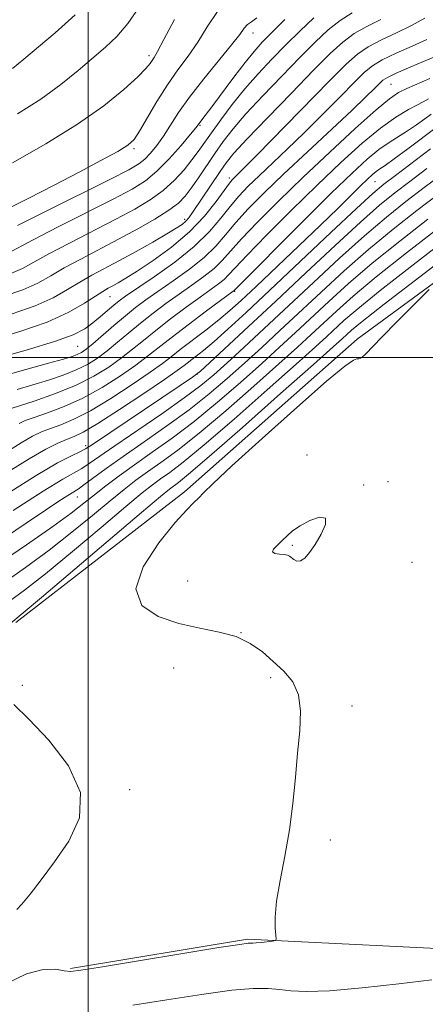
# Model space of a CAD drawing. Extents: x 2127300 to 2130200, y 324800 to 327700.
# Drawn here: x 2128987 to 2129064, y 325878 to 326064 of the extents above; entities that cross this region are included whole.
import ezdxf

# ---------------------------------------------------------------- set-up
doc = ezdxf.new("R2010")
doc.units = 0
doc.header["$MEASUREMENT"] = 0
for name, color, linetype, lineweight in [('DTM HARD BREAKLINE', 7, 'Continuous', 0), ('DTM SPOT ELEVATION', 2, 'Continuous', 13), ('GRID LINE', 7, 'Continuous', 0), ('INDEX CONTOUR', 41, 'Continuous', 13), ('INTERMEDIATE CONTOUR', 44, 'Continuous', 0)]:
    doc.layers.add(name, color=color, linetype=linetype, lineweight=lineweight)

msp = doc.modelspace()

# ---------------------------------------------------------------- linework, layer by layer
at = {"layer": 'DTM HARD BREAKLINE'}
for points in [[(2128986.34, 325950.04, 880.29), (2129018.17, 325974.69, 881.6700000000001), (2129050.68, 326003.45, 881.72), (2129086.07, 326029.41, 882.35), (2129125.58, 326042.95, 883.25), (2129153.62, 326066.54, 884.39), (2129175.26, 326103.66, 882.8000000000001), (2129185.85, 326117.4, 882.69), (2129232.07, 326138.4, 883.59), (2129269.28, 326154.74, 884.27), (2129283.94, 326160.6, 882.97), (2129288.34, 326170.86, 879.0600000000001), (2129295.58, 326181.15, 876.22), (2129311.19, 326202.32, 874.75), (2129332.35, 326232.07, 874.52), (2129345.84, 326241.31, 874.07), (2129359.38, 326246.02, 871.46), (2129364.4, 326252.88, 868.0600000000001), (2129369.75, 326322.67, 857.58)], [(2128996.64, 325884.85, 881.83), (2129030.01, 325890.38, 881.83), (2129075.96, 325888.13, 883.25), (2129220.57, 325883.16, 886.88), (2129284.09, 325880.56, 887.33), (2129308.96, 325886.55, 888.47)]]:
    msp.add_polyline3d(points, dxfattribs=at)
at = {"layer": 'DTM SPOT ELEVATION'}
for p in [(2129031.09, 326061.14, 842.63), (2129011.47, 326056.91, 837.6), (2129057.04, 326051.51, 856.9200000000001), (2129021.07, 326043.77, 844.16), (2129008.63, 326039.36, 840.24), (2129026.62, 326033.81, 851.62), (2129054.06, 326033.13, 864.94), (2129018.19, 326026.04, 849.5600000000001), (2129027.63, 326012.49, 862.15), (2129004.09, 326011.47, 852.85), (2128998.05, 326002.09, 854.94), (2129020.58, 325996.89, 867.98), (2128999.53, 325983.41, 867.57), (2129041.24, 325981.61, 883.1800000000001), (2129051.91, 325975.96, 883.86), (2129056.51, 325976.57, 883.72), (2128997.94, 325973.7, 872.77), (2129038.47, 325964.6, 884.22), (2129061.05, 325961.4, 883), (2129018.77, 325957.9, 883.34), (2129028.77, 325948.12, 882), (2129016.12, 325941.51, 880.84), (2129034.42, 325939.67, 881.69), (2128987.59, 325938.21, 880.28), (2129049.7, 325934.31, 882.4200000000001), (2129007.8, 325918.58, 880.36), (2129045.63, 325909.06, 882.39)]:
    msp.add_point(p, dxfattribs=at)
at = {"layer": 'GRID LINE', "flags": 128}
for points in [[(2129000, 325000), (2129000, 327500)], [(2130000, 326000), (2127500, 326000)]]:
    msp.add_lwpolyline(points, dxfattribs=at)
at = {"layer": 'INDEX CONTOUR', "flags": 128}
for points, elevation in [([(2129024.344, 326065.19), (2129022.433, 326062.298), (2129020.664, 326059.42), (2129018.832, 326056.772), (2129016.914, 326054.183), (2129014.941, 326051.382), (2129012.969, 326048.236), (2129009.704, 326042.635), (2129008.651, 326041.056), (2129007.49, 326039.99), (2129005.569, 326038.829), (2129002.416, 326037.104), (2128998.281, 326034.913), (2128993.596, 326032.483), (2128988.819, 326030.058), (2128978.586, 326024.95)], 840), ([(2129055.17, 326063.729), (2129052.532, 326062.401), (2129050.149, 326061.041), (2129047.997, 326059.449), (2129045.629, 326057.275), (2129042.494, 326054.126), (2129038.297, 326049.845), (2129033.777, 326045.197), (2129029.932, 326041.181), (2129027.477, 326038.505), (2129026.009, 326036.711), (2129024.846, 326035.054), (2129019.691, 326027.296), (2129018.998, 326026.348), (2129018.396, 326025.676), (2129017.689, 326025.077), (2129016.595, 326024.348), (2129014.809, 326023.284), (2129012.16, 326021.765), (2129009.015, 326019.999), (2129005.875, 326018.277), (2129000.709, 326015.524), (2128998.443, 326014.227), (2128996.124, 326012.799), (2128993.428, 326011.275), (2128990, 326009.73), (2128985.661, 326008.218)], 850), ([(2129064.114, 326048.719), (2129063.153, 326048.193), (2129062.037, 326047.627), (2129060.337, 326046.726), (2129058.004, 326045.309), (2129055.087, 326043.227), (2129051.624, 326040.365), (2129047.638, 326036.756), (2129043.142, 326032.471), (2129038.269, 326027.689), (2129033.626, 326023.038), (2129029.933, 326019.26), (2129027.685, 326016.876), (2129026.46, 326015.548), (2129025.614, 326014.719), (2129024.582, 326013.897), (2129021.109, 326011.4), (2129018.465, 326009.463), (2129015.535, 326007.263), (2129012.752, 326005.108), (2129010.425, 326003.228), (2129008.37, 326001.548), (2129006.283, 325999.912), (2129003.887, 325998.208), (2129001.039, 325996.465), (2128997.624, 325994.752), (2128993.675, 325993.148), (2128989.799, 325991.778), (2128984.318, 325989.984)], 860), ([(2129066.708, 326034.577), (2129063.334, 326032.019), (2129059.879, 326029.371), (2129056.192, 326026.434), (2129052.067, 326022.939), (2129047.39, 326018.733), (2129042.44, 326014.136), (2129033.175, 326005.448), (2129029.339, 326001.885), (2129026.187, 325998.983), (2129023.683, 325996.729), (2129021.235, 325994.701), (2129018.108, 325992.37), (2129013.853, 325989.397), (2129004.997, 325983.353), (2129000.197, 325980.007), (2128998.813, 325979.105), (2128995.226, 325977.063), (2128991.512, 325974.783), (2128985.877, 325971.15)], 870), ([(2129070.261, 326021.152), (2129062.49, 326015.209), (2129055.752, 326010.021), (2129051.64, 326006.792), (2129049.651, 326005.156), (2129048.759, 326004.35), (2129047.94, 326003.591), (2129046.178, 326002.005), (2129042.461, 325998.694), (2129036.271, 325993.198), (2129029.063, 325986.827), (2129022.788, 325981.324), (2129018.917, 325978.006), (2129017.001, 325976.449), (2129015.317, 325975.201), (2129013.625, 325973.81), (2129010.041, 325970.782), (2128991.225, 325954.769), (2128987.772, 325951.859), (2128985.043, 325949.61)], 880), ([(2128985.987, 325934.585), (2128988.793, 325931.86), (2128992.606, 325927.873), (2128996.314, 325923.054), (2128998.549, 325918.001), (2128998.352, 325913.218), (2128996.375, 325908.847), (2128993.671, 325904.937), (2128991.139, 325901.552), (2128989.048, 325898.836), (2128987.51, 325896.946), (2128986.577, 325895.954)], 880)]:
    msp.add_lwpolyline(points, dxfattribs=dict(at, elevation=elevation))
at = {"layer": 'INTERMEDIATE CONTOUR', "flags": 128}
for points, elevation in [([(2129009.594, 326066.003), (2129007.451, 326062.925), (2129005.384, 326060.518), (2129003.265, 326058.51), (2128998.136, 326054.1), (2128994.878, 326051.446), (2128991.072, 326048.687), (2128986.709, 326045.936)], 836), ([(2129063.426, 326063.948), (2129060.914, 326062.563), (2129058.121, 326061.204), (2129055.295, 326059.864), (2129052.786, 326058.556), (2129050.758, 326057.189), (2129048.596, 326055.256), (2129045.501, 326052.145), (2129031.785, 326038.155), (2129029.223, 326035.564), (2129027.15, 326033.512), (2129026.618, 326032.856), (2129024.118, 326029.403), (2129021.916, 326026.64), (2129019.078, 326023.655), (2129015.7, 326020.798), (2129012.236, 326018.281), (2129009.224, 326016.284), (2129007.071, 326014.923), (2129005.631, 326014.062), (2129004.622, 326013.501), (2129003.765, 326013.038), (2129002.778, 326012.465), (2129001.382, 326011.569), (2128999.308, 326010.209), (2128996.343, 326008.515), (2128992.284, 326006.686), (2128987.131, 326004.901), (2128981.683, 326003.243)], 852), ([(2129049.768, 326064.939), (2129047.51, 326063.525), (2129045.251, 326061.724), (2129042.779, 326059.413), (2129039.882, 326056.511), (2129036.466, 326053.027), (2129032.917, 326049.337), (2129029.741, 326045.904), (2129027.311, 326043.072), (2129025.453, 326040.676), (2129023.858, 326038.425), (2129020.777, 326033.874), (2129019.434, 326031.927), (2129018.282, 326030.405), (2129017.005, 326029.105), (2129015.203, 326027.74), (2129012.591, 326026.091), (2129009.343, 326024.225), (2129005.746, 326022.276), (2128998.589, 326018.555), (2128995.504, 326016.885), (2128992.94, 326015.39), (2128990.513, 326014.036), (2128987.718, 326012.773), (2128984.194, 326011.537)], 848), ([(2129042.505, 326063.998), (2129039.929, 326061.552), (2129037.271, 326058.896), (2129034.634, 326056.208), (2129032.056, 326053.475), (2129029.551, 326050.627), (2129027.158, 326047.659), (2129024.998, 326044.794), (2129023.21, 326042.313), (2129020.743, 326038.812), (2129019.555, 326037.226), (2129018.066, 326035.392), (2129016.249, 326033.413), (2129014.133, 326031.477), (2129011.708, 326029.709), (2129008.808, 326027.968), (2129005.228, 326026.054), (2128996.454, 326021.575), (2128992.567, 326019.543), (2128989.756, 326017.981), (2128987.599, 326016.796), (2128985.435, 326015.818)], 846), ([(2128997.562, 326064.575), (2128993.784, 326061.169), (2128987.844, 326056.226), (2128985.709, 326054.494)], 834), ([(2129031.815, 326064), (2129030.755, 326063.272), (2129030.027, 326062.731), (2129029.416, 326062.043), (2129028.556, 326060.88), (2129027.039, 326058.915), (2129021.773, 326052.489), (2129019.081, 326049.056), (2129017.024, 326046.143), (2129014.2, 326041.717), (2129012.959, 326039.972), (2129011.761, 326038.511), (2129010.659, 326037.364), (2129009.548, 326036.471), (2129007.69, 326035.396), (2129004.192, 326033.611), (2128992.184, 326027.619), (2128986.69, 326024.86)], 842), ([(2129037.079, 326063.691), (2129034.658, 326061.281), (2129032.809, 326059.401), (2129031.251, 326057.693), (2129029.555, 326055.617), (2129027.435, 326052.838), (2129023.286, 326047.235), (2129022.043, 326045.582), (2129020.274, 326043.313), (2129019.262, 326042.073), (2129017.503, 326039.98), (2129015.272, 326037.46), (2129012.964, 326035.095), (2129010.796, 326033.289), (2129008.27, 326031.707), (2129004.71, 326029.833), (2128994.319, 326024.598), (2128989.628, 326022.201), (2128984.683, 326019.557)], 843.9999999999999), ([(2129016.255, 326063.695), (2129014.289, 326059.925), (2129013.078, 326057.656), (2129012.425, 326056.552), (2129011.652, 326055.404), (2129010.875, 326054.463), (2129009.341, 326052.892), (2129006.734, 326050.5), (2129002.966, 326047.438), (2128998.008, 326043.944), (2128992.002, 326040.264), (2128985.762, 326036.687)], 838), ([(2129063.845, 326059.942), (2129061.073, 326058.677), (2129058.059, 326057.326), (2129055.426, 326056.072), (2129053.581, 326054.993), (2129052.063, 326053.747), (2129050.192, 326051.887), (2129047.477, 326049.123), (2129044.175, 326045.786), (2129040.73, 326042.367), (2129037.52, 326039.269), (2129032.203, 326034.25), (2129030.162, 326032.27), (2129028.399, 326030.428), (2129026.739, 326028.486), (2129024.983, 326026.253), (2129022.838, 326023.723), (2129019.988, 326020.939), (2129016.305, 326017.996), (2129012.419, 326015.222), (2129007.065, 326011.584), (2129005.831, 326010.686), (2129004.857, 326009.892), (2129002.306, 326007.705), (2129000.873, 326006.521), (2128999.367, 326005.425), (2128997.199, 326004.302), (2128993.636, 326002.985), (2128988.324, 326001.388), (2128982.416, 325999.752)], 854), ([(2129066.776, 326057.322), (2129060.822, 326054.788), (2129058.065, 326053.587), (2129056.404, 326052.797), (2129055.529, 326052.239), (2129054.882, 326051.629), (2129053.945, 326050.682), (2129052.327, 326049.099), (2129049.675, 326046.578), (2129041.309, 326038.774), (2129036.895, 326034.621), (2129033.175, 326031.029), (2129030.18, 326028.001), (2129027.804, 326025.41), (2129025.883, 326023.126), (2129024.045, 326020.998), (2129021.863, 326018.866), (2129019.065, 326016.63), (2129015.989, 326014.431), (2129013.132, 326012.467), (2129010.848, 326010.861), (2129008.923, 326009.418), (2129007.006, 326007.87), (2129004.859, 326006.046), (2129000.871, 326002.604), (2128999.597, 326001.564), (2128998.714, 326000.947), (2128997.952, 326000.55), (2128997, 326000.181), (2128995.373, 325999.683), (2128992.548, 325998.909), (2128988.264, 325997.761), (2128983.315, 325996.339)], 856), ([(2129064.365, 326052.559), (2129060.077, 326050.684), (2129058.498, 326049.919), (2129056.8, 326048.779), (2129054.244, 326046.661), (2129050.331, 326043.166), (2129045.514, 326038.726), (2129040.487, 326033.977), (2129035.861, 326029.487), (2129031.922, 326025.535), (2129028.868, 326022.335), (2129025.253, 326018.273), (2129023.739, 326016.792), (2129021.823, 326015.263), (2129019.56, 326013.639), (2129017.121, 326011.934), (2129014.656, 326010.162), (2129012.229, 326008.341), (2129009.879, 326006.489), (2129007.642, 326004.637), (2129005.536, 326002.863), (2129003.577, 326001.258), (2129001.741, 325999.886), (2128999.871, 325998.704), (2128997.768, 325997.646), (2128995.293, 325996.65), (2128992.519, 325995.709), (2128989.574, 325994.818), (2128986.606, 325993.977)], 858), ([(2129064.661, 326045.87), (2129063.415, 326044.948), (2129061.863, 326043.828), (2129060.174, 326042.687), (2129056.706, 326040.542), (2129054.791, 326039.201), (2129052.58, 326037.389), (2129049.719, 326034.765), (2129045.797, 326030.964), (2129040.679, 326025.891), (2129027.489, 326012.646), (2129027.34, 326012.531), (2129022.274, 326008.763), (2129018.842, 326006.185), (2129015.625, 326003.726), (2129011.204, 326000.231), (2129008.989, 325998.567), (2129006.091, 325996.549), (2129002.664, 325994.374), (2128999.023, 325992.356), (2128995.475, 325990.748), (2128992.31, 325989.55), (2128989.812, 325988.696), (2128988.143, 325988.103), (2128986.97, 325987.59)], 862), ([(2129065.862, 326043.54), (2129060.229, 326039.334), (2129057.635, 326037.415), (2129055.951, 326036.214), (2129054.966, 326035.545), (2129054.294, 326035.071), (2129053.584, 326034.489), (2129052.65, 326033.63), (2129051.343, 326032.362), (2129047.036, 326028.108), (2129043.76, 326024.92), (2129039.694, 326021.021), (2129031.631, 326013.376), (2129028.847, 326010.769), (2129026.699, 326008.835), (2129024.604, 326007.087), (2129022.15, 326005.162), (2129017.344, 326001.486), (2129015.648, 326000.155), (2129013.995, 325998.882), (2129011.695, 325997.221), (2129008.293, 325994.89), (2129004.29, 325992.282), (2129000.423, 325989.961), (2128997.276, 325988.348), (2128994.821, 325987.32), (2128992.875, 325986.614), (2128991.221, 325985.971), (2128989.508, 325985.151), (2128987.35, 325983.92), (2128984.479, 325982.122)], 864), ([(2129064.532, 326039.343), (2129057.887, 326034.325), (2129055.724, 326032.659), (2129053.673, 326030.924), (2129050.593, 326028.107), (2129045.732, 326023.548), (2129034.247, 326012.715), (2129029.747, 326008.496), (2129026.344, 326005.357), (2129023.747, 326003.044), (2129021.706, 326001.326), (2129020.131, 326000.072), (2129018.061, 325998.471), (2129016.783, 325997.532), (2129014.401, 325995.875), (2129010.496, 325993.23), (2129005.915, 325990.191), (2129001.822, 325987.565), (2128999.077, 325985.949), (2128997.332, 325985.092), (2128995.937, 325984.532), (2128994.298, 325983.839), (2128992.046, 325982.714), (2128988.868, 325980.888), (2128984.633, 325978.236)], 866), ([(2129063.844, 326035.623), (2129060.61, 326033.172), (2129057.801, 326031.015), (2129054.932, 326028.679), (2129051.33, 326025.522), (2129046.541, 326021.122), (2129040.998, 326015.932), (2129035.357, 326010.628), (2129030.222, 326005.82), (2129022.932, 325999.041), (2129021.166, 325997.436), (2129019.669, 325996.277), (2129017.172, 325994.579), (2129000.806, 325983.602), (2128999.466, 325982.755), (2128998.425, 325982.227), (2128996.832, 325981.48), (2128994.22, 325980.12), (2128990.22, 325977.785), (2128984.737, 325974.329)], 868), ([(2129066.057, 326030.866), (2129061.954, 326027.727), (2129057.452, 326024.19), (2129052.804, 326020.355), (2129048.24, 326016.345), (2129043.882, 326012.34), (2129036.128, 326005.077), (2129032.707, 326001.909), (2129029.442, 325998.925), (2129026.201, 325996.023), (2129022.8, 325993.126), (2129019.044, 325990.16), (2129014.843, 325987.101), (2129010.544, 325984.102), (2129006.599, 325981.365), (2129003.38, 325979.063), (2128999.201, 325975.984), (2128998.092, 325975.212), (2128996.153, 325974.001), (2128994.476, 325972.916), (2128991.931, 325971.229), (2128988.296, 325968.794), (2128974.626, 325959.561)], 872), ([(2129064.031, 326026.083), (2129058.711, 326021.944), (2129053.541, 326017.772), (2129049.09, 326013.957), (2129045.325, 326010.544), (2129039.081, 326004.706), (2129036.074, 326001.933), (2129032.697, 325998.867), (2129028.717, 325995.317), (2129024.366, 325991.551), (2129019.98, 325987.951), (2129015.852, 325984.82), (2129012.085, 325982.132), (2129008.73, 325979.783), (2129005.822, 325977.681), (2129003.322, 325975.794), (2129001.168, 325974.102), (2128999.2, 325972.517), (2128996.823, 325970.677), (2128993.343, 325968.147), (2128988.403, 325964.711), (2128978.482, 325957.941)], 874), ([(2129066.108, 326024.44), (2129059.971, 326019.699), (2129054.278, 326015.188), (2129049.94, 326011.569), (2129046.767, 326008.748), (2129042.034, 326004.334), (2129039.442, 326001.957), (2129035.951, 325998.809), (2129031.236, 325994.61), (2129025.932, 325989.976), (2129020.916, 325985.742), (2129016.874, 325982.549), (2129013.724, 325980.238), (2129011.191, 325978.455), (2129008.987, 325976.855), (2129006.756, 325975.133), (2129004.127, 325972.995), (2129000.82, 325970.241), (2128996.928, 325967.05), (2128992.637, 325963.688), (2128988.193, 325960.427), (2128984.085, 325957.546)], 876), ([(2129068.185, 326022.796), (2129061.23, 326017.454), (2129055.014, 326012.605), (2129050.79, 326009.181), (2129048.209, 326006.952), (2129044.987, 326003.963), (2129042.81, 326001.981), (2129039.206, 325998.751), (2129033.753, 325993.904), (2129027.497, 325988.401), (2129021.852, 325983.533), (2129017.895, 325980.277), (2129015.362, 325978.344), (2129013.653, 325977.127), (2129012.152, 325976.028), (2129010.191, 325974.472), (2129007.084, 325971.889), (2129002.439, 325967.967), (2128997.033, 325963.423), (2128991.931, 325959.228), (2128987.983, 325956.143), (2128985.166, 325954.072)], 878), ([(2129064.251, 326012.828), (2129058.238, 326006.793), (2129055.29, 326003.798), (2129052.283, 326000.657), (2129051.714, 326000.105), (2129051.334, 325999.861), (2129051.002, 325999.776), (2129050.622, 325999.728), (2129049.973, 325999.479), (2129048.349, 325998.345), (2129044.922, 325995.517), (2129039.291, 325990.591), (2129032.765, 325984.75), (2129027.086, 325979.576), (2129023.554, 325976.267), (2129021.741, 325974.488), (2129020.781, 325973.519), (2129019.887, 325972.661), (2129018.568, 325971.311), (2129016.412, 325968.888), (2129013.308, 325965.065), (2129010.355, 325960.569), (2129008.954, 325956.379), (2129010.103, 325953.269), (2129013.168, 325951.178), (2129017.115, 325949.838), (2129021.054, 325948.97), (2129024.694, 325948.261), (2129027.891, 325947.387), (2129030.557, 325946.105), (2129032.827, 325944.499), (2129034.891, 325942.735), (2129036.86, 325940.914), (2129038.539, 325938.877), (2129039.656, 325936.403), (2129040.033, 325933.316), (2129039.871, 325929.642), (2129039.468, 325925.457), (2129039.052, 325920.847), (2129038.578, 325915.958), (2129037.931, 325910.953), (2129037.058, 325906.017), (2129036.155, 325901.439), (2129035.48, 325897.534), (2129035.216, 325894.547), (2129035.247, 325892.439), (2129035.385, 325891.101), (2129035.446, 325890.401), (2129035.282, 325890.12), (2129034.753, 325890.019), (2129032.651, 325889.773), (2129031.64, 325889.668), (2129031.003, 325889.622), (2129030.667, 325889.62), (2129030.482, 325889.638), (2129030.124, 325889.622), (2129028.578, 325889.401), (2129024.653, 325888.775), (2129002.687, 325885.159), (2128998.615, 325884.508), (2128996.672, 325884.309), (2128995.48, 325884.437), (2128993.873, 325884.698), (2128991.535, 325884.658), (2128988.363, 325883.822), (2128984.352, 325881.913)], 882), ([(2129040.005, 325961.674), (2129040.799, 325962.197), (2129041.719, 325963.227), (2129042.782, 325964.755), (2129043.921, 325966.679), (2129044.731, 325968.526), (2129044.722, 325969.731), (2129043.592, 325969.895), (2129041.787, 325969.276), (2129039.938, 325968.301), (2129038.533, 325967.321), (2129037.489, 325966.393), (2129036.579, 325965.501), (2129035.664, 325964.647), (2129034.949, 325963.902), (2129034.735, 325963.356), (2129035.197, 325963.064), (2129036.066, 325962.94), (2129036.95, 325962.871), (2129037.553, 325962.754), (2129037.949, 325962.557), (2129038.754, 325961.9), (2129039.323, 325961.633), (2129040.005, 325961.674)], 884), ([(2129064.76, 325882.717), (2129058.558, 325881.949), (2129051.634, 325881.182), (2129045.449, 325880.647), (2129041.091, 325880.509), (2129038.198, 325880.657), (2129036.037, 325880.913), (2129033.893, 325881.105), (2129031.115, 325881.092), (2129027.065, 325880.737), (2129021.386, 325879.968), (2129014.823, 325878.959), (2129008.401, 325877.947)], 884)]:
    msp.add_lwpolyline(points, dxfattribs=dict(at, elevation=elevation))

doc.saveas('drawing.dxf')
